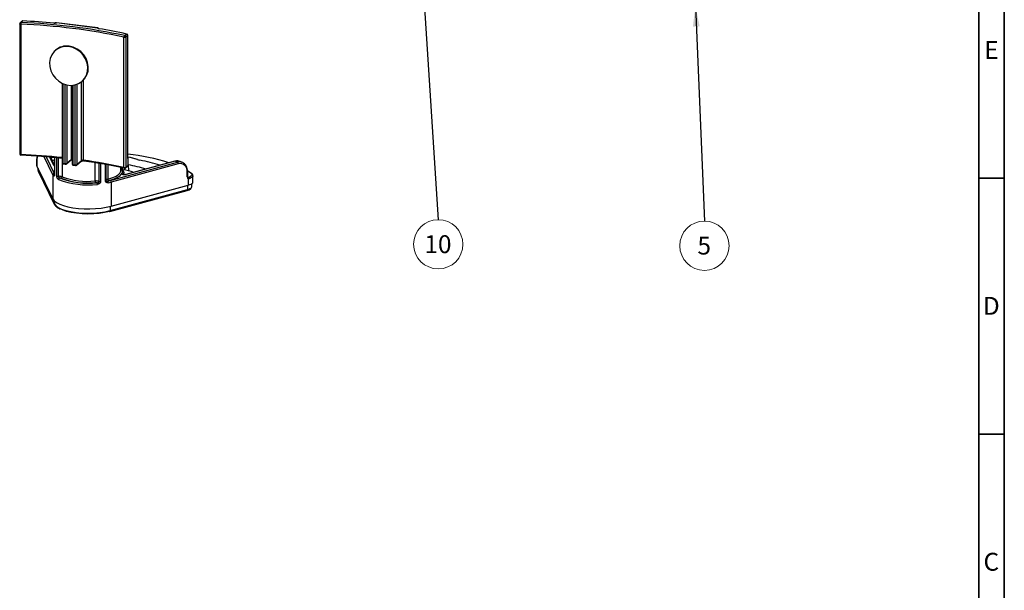
# Model space of a CAD drawing. Units: millimetres. Extents: x 5 to 415, y 5 to 589.
# Drawn here: x 223 to 415, y 116 to 228 of the extents above; entities that cross this region are included whole.
import ezdxf

# ---------------------------------------------------------------- set-up
doc = ezdxf.new("R2010")
doc.units = ezdxf.units.MM
doc.styles.add('SLDTEXTSTYLE0', font='TXT', dxfattribs={"width": 0.75})
doc.dimstyles.new('SLDDIMSTYLE0', dxfattribs={"dimtxt": 0.18, "dimasz": 4, "dimexe": 0, "dimexo": 0.0625, "dimgap": 0, "dimtad": 0, "dimtih": 1, "dimtoh": 1, "dimdec": 0, "dimrnd": 1e-09, "dimzin": 0, "dimdsep": 46, "dimtxsty": 'Standard', "dimsah": 1, "dimcen": 0.09, "dimadec": 0, "dimazin": 0, "dimtfac": 4, "dimtdec": 0, "dimtofl": 0, "dimtmove": 0, "dimatfit": 3, "dimfxl": 1, "dimfrac": 2, "dimtolj": 1, "dimtzin": 0, "dimarcsym": 0})

# ---------------------------------------------------------------- blocks, each defined once
blk = doc.blocks.new('SW_NOTE_0_3')
at = {"color": 0, "linetype": 'Continuous', "lineweight": 0}
blk.add_circle((0, -4.81), 4.81, dxfattribs=at)
at = {"color": 0, "linetype": 'Continuous', "lineweight": 0, "insert": (-0.04, -3.03), "char_height": 3.5, "attachment_point": 2, "style": 'SLDTEXTSTYLE0'}
blk.add_mtext('5', dxfattribs=at)
blk = doc.blocks.new('SW_NOTE_0_4')
at = {"color": 0, "linetype": 'Continuous', "lineweight": 0}
blk.add_circle((0, -4.81), 4.81, dxfattribs=at)
at = {"color": 0, "linetype": 'Continuous', "lineweight": 0, "insert": (-0.07, -3.03), "char_height": 3.5, "attachment_point": 2, "style": 'SLDTEXTSTYLE0'}
blk.add_mtext('10', dxfattribs=at)

msp = doc.modelspace()

# ---------------------------------------------------------------- linework, layer by layer
at = {"color": 7, "linetype": 'Continuous', "lineweight": 35}
for p, q in [((415, 589), (415, 5)), ((410, 584), (410, 10)), ((410, 197), (415, 197)), ((410, 147), (415, 147))]:
    msp.add_line(p, q, dxfattribs=at)
at = {"color": 7, "linetype": 'Continuous', "lineweight": 25}
for p, q in [((222.76, 227.19), (222.76, 201.74)), ((223.21, 227.7), (222.85, 227.38)), ((222.98, 227.11), (222.98, 201.65)), ((223.38, 227.75), (223.01, 227.43)), ((237.98, 226.36), (229.93, 227.38)), ((238.01, 226.38), (229.96, 227.39)), ((243.26, 224.88), (243.63, 225.2)), ((243.86, 224.93), (243.5, 224.61)), ((243.86, 201.13), (243.86, 224.93)), ((243.88, 201.16), (243.88, 224.96)), ((243.12, 199.12), (243.12, 224.57)), ((243.5, 224.61), (243.5, 199.16)), ((229.76, 222.05), (229.67, 221.97)), ((231.03, 215.59), (231.03, 200.05)), ((234.96, 215.97), (235.05, 216.05)), ((232.99, 215.18), (232.99, 199.8)), ((226.07, 200.72), (226.07, 199.54)), ((226.08, 200.67), (226.07, 200.72)), ((226.11, 200.64), (226.11, 199.4)), ((226.15, 201.33), (226.14, 200.98)), ((229.56, 199.59), (228.81, 201.12)), ((229.56, 200.63), (229.19, 200.41)), ((229.56, 201.06), (229.56, 197.79)), ((231.19, 199.97), (231.66, 199.91)), ((231.91, 199.8), (232.82, 200.6)), ((231.98, 199.96), (232.89, 200.76)), ((233.88, 199.55), (234.77, 200.35)), ((233.94, 199.71), (234.84, 200.5)), ((240.44, 196.58), (253.57, 200.16)), ((253.06, 200.34), (243.46, 197.72)), ((253.13, 200.34), (243.53, 197.72)), ((243.91, 199.52), (243.91, 200.85)), ((243.93, 199.55), (243.93, 200.88)), ((253.57, 200.16), (253.13, 200.34)), ((254.51, 200.12), (254.07, 200.3)), ((254.44, 200.14), (254.51, 200.12)), ((226.07, 199.54), (226.11, 199.4)), ((226.11, 199.4), (229.25, 192.99)), ((226.32, 198.96), (226.32, 198.6)), ((226.34, 198.6), (226.38, 198.38)), ((226.35, 198.47), (229.5, 192.06)), ((226.38, 198.38), (229.52, 191.97)), ((231.25, 199.8), (231.71, 199.74)), ((233.15, 199.72), (233.62, 199.66)), ((233.21, 199.55), (233.68, 199.49)), ((239.66, 196.58), (239.66, 199.68)), ((253.72, 199.86), (240.6, 196.28)), ((242.54, 198.56), (242.54, 199.11)), ((242.54, 198.92), (242.59, 198.85)), ((243.09, 198.19), (243.1, 198.1)), ((243.11, 197.7), (243.1, 198.1)), ((243.43, 199), (243.84, 199.36)), ((243.5, 199.16), (243.91, 199.52)), ((255.48, 197.27), (255.47, 198.25)), ((255.57, 197.33), (255.56, 198.32)), ((256.11, 198.07), (255.61, 198.39)), ((229.25, 197.71), (229.25, 192.99)), ((239.68, 196.51), (239.69, 196.49)), ((240.6, 196.28), (240.6, 191.56)), ((255.68, 196.92), (255.68, 195.68)), ((256.59, 196.32), (256.59, 197.5)), ((240.34, 190.51), (255.43, 194.62)), ((240.44, 190.69), (255.52, 194.8)), ((240.6, 191.56), (255.68, 195.68)), ((256.34, 195.38), (256.34, 195.96))]:
    msp.add_line(p, q, dxfattribs=at)
at = {"color": 8, "linetype": 'Continuous', "lineweight": 25}
for p, q in [((231.19, 215.52), (231.19, 199.97)), ((231.66, 199.91), (231.66, 215.34)), ((233.94, 215.37), (233.94, 199.71)), ((234.84, 200.5), (234.84, 215.87)), ((235.17, 216.16), (235.17, 200.55)), ((231.98, 215.26), (231.98, 199.96)), ((232.89, 200.76), (232.89, 215.17)), ((233.15, 215.19), (233.15, 199.72)), ((233.62, 199.66), (233.62, 215.27)), ((226.15, 200.96), (226.14, 200.98)), ((226.15, 201.33), (226.15, 200.96)), ((229.25, 197.71), (227.52, 201.23)), ((227.91, 201.2), (229.5, 197.96)), ((229.44, 199.49), (228.64, 201.14)), ((229.58, 201.05), (229.58, 197.77)), ((230.03, 197.43), (230.03, 201.01)), ((230.29, 200.99), (230.29, 197.39)), ((231.03, 199.99), (231.03, 197.29)), ((237.5, 196.48), (237.5, 200.05)), ((238.25, 196.39), (238.25, 199.93)), ((226.32, 198.6), (226.35, 198.47)), ((226.35, 198.9), (226.35, 198.47)), ((238.53, 199.88), (238.53, 196.36)), ((239.53, 196.51), (239.53, 199.71)), ((239.95, 199.63), (239.95, 196.85)), ((243.29, 198.59), (243.28, 198.94)), ((243.96, 199.63), (244.01, 198.41)), ((255.58, 197.26), (255.7, 197.21)), ((255.52, 195.64), (255.52, 194.8)), ((229.5, 192.65), (229.5, 192.06)), ((240.44, 191.52), (240.44, 190.69))]:
    msp.add_line(p, q, dxfattribs=at)
at = {"color": 8, "linetype": 'Continuous', "lineweight": 25, "flags": 128}
for points in [[(222.98, 227.11), (222.93, 227.12), (222.88, 227.12), (222.83, 227.14), (222.8, 227.15), (222.77, 227.17), (222.76, 227.19), (222.76, 227.19)], [(229.96, 227.39), (229.95, 227.39), (229.93, 227.38)], [(238.01, 226.38), (237.99, 226.38), (237.98, 226.36)], [(222.76, 201.74), (222.76, 201.73), (222.77, 201.71), (222.8, 201.69), (222.83, 201.68), (222.88, 201.67), (222.93, 201.66), (222.98, 201.65)], [(231.03, 200.05), (231.03, 200.04), (231.03, 200.03), (231.05, 200.01), (231.07, 200), (231.11, 199.99), (231.15, 199.98), (231.19, 199.97)], [(231.19, 199.97), (231.19, 199.92), (231.2, 199.88), (231.2, 199.85), (231.22, 199.83), (231.23, 199.81), (231.24, 199.8), (231.25, 199.8)], [(235.24, 200.38), (235.23, 200.38), (235.22, 200.39), (235.2, 200.41), (235.19, 200.43), (235.18, 200.47), (235.18, 200.51), (235.17, 200.55)], [(229.56, 198.13), (229.54, 198.22), (229.56, 198.51)], [(231.66, 199.91), (231.66, 199.87), (231.66, 199.83), (231.67, 199.79), (231.68, 199.77), (231.7, 199.75), (231.71, 199.74), (231.71, 199.74)], [(232.99, 199.8), (232.99, 199.8), (233, 199.78), (233.01, 199.77), (233.04, 199.75), (233.07, 199.74), (233.11, 199.73), (233.15, 199.72)], [(233.15, 199.72), (233.16, 199.68), (233.16, 199.64), (233.17, 199.6), (233.18, 199.58), (233.19, 199.56), (233.21, 199.55), (233.21, 199.55)], [(233.62, 199.66), (233.62, 199.62), (233.63, 199.58), (233.64, 199.54), (233.65, 199.52), (233.66, 199.5), (233.68, 199.49), (233.68, 199.49)], [(239.95, 196.85), (240.77, 197.09), (241.45, 197.37), (241.98, 197.69), (242.34, 198.03), (242.52, 198.39), (242.54, 198.56)], [(242.59, 198.85), (242.63, 198.8), (242.78, 198.44), (242.75, 198.08), (242.54, 197.72), (242.16, 197.38), (241.61, 197.06), (240.92, 196.78), (240.1, 196.54)], [(243.1, 198.1), (243.1, 198.01), (243.01, 197.72)], [(255.47, 198.25), (255.5, 198.26), (255.53, 198.28), (255.55, 198.29), (255.56, 198.31), (255.56, 198.32)], [(239.66, 196.58), (239.66, 196.57), (239.65, 196.56), (239.64, 196.55), (239.62, 196.54), (239.59, 196.53), (239.57, 196.52), (239.53, 196.51)], [(255.48, 197.27), (255.51, 197.28), (255.54, 197.29), (255.56, 197.31), (255.57, 197.33), (255.57, 197.33)], [(256.59, 197.5), (256.59, 197.5), (256.56, 197.37), (256.47, 197.25), (256.33, 197.13), (256.13, 197.02), (255.88, 196.92)], [(255.52, 194.8), (255.79, 194.89), (256.01, 194.99), (256.18, 195.1), (256.29, 195.22), (256.34, 195.35), (256.34, 195.38)]]:
    msp.add_lwpolyline(points, dxfattribs=at)
at = {"color": 7, "linetype": 'Continuous', "lineweight": 25, "flags": 128}
for points in [[(223.38, 227.75), (223.38, 227.76), (223.39, 227.76)], [(229.46, 227.34), (229.47, 227.35), (229.48, 227.35)], [(238.29, 226.24), (238.27, 226.24), (238.25, 226.23)], [(232.32, 222.74), (231.51, 222.76), (230.75, 222.59), (230.05, 222.26), (229.47, 221.77), (229.01, 221.15), (228.71, 220.43), (228.58, 219.65), (228.62, 218.83), (228.84, 218.01), (229.22, 217.24), (229.74, 216.56), (230.39, 215.98), (231.12, 215.55), (231.91, 215.27), (232.72, 215.17), (233.51, 215.25), (234.25, 215.5), (234.89, 215.91), (235.41, 216.46), (235.79, 217.14), (236.01, 217.9), (236.05, 218.7), (235.92, 219.53), (235.62, 220.32), (235.17, 221.05), (234.58, 221.69), (233.89, 222.2), (233.12, 222.55), (232.32, 222.74)], [(235.05, 216.05), (235.5, 216.54), (235.88, 217.22), (236.1, 217.97), (236.14, 218.78), (236.01, 219.6), (235.71, 220.4), (235.26, 221.13), (234.67, 221.77), (233.98, 222.27), (233.21, 222.63), (232.41, 222.82)], [(223.01, 201.5), (223.01, 201.49), (223, 201.49)], [(229.56, 200.63), (229.19, 200.41), (229.17, 200.39)], [(235.27, 200.39), (235.25, 200.38), (235.24, 200.38)], [(255.7, 197.21), (255.92, 197.3), (256.1, 197.4), (256.23, 197.51), (256.31, 197.62), (256.34, 197.73), (256.32, 197.85), (256.24, 197.96), (256.11, 198.07)], [(255.68, 195.68), (255.98, 195.78), (256.23, 195.89), (256.41, 196.01), (256.54, 196.15), (256.59, 196.29), (256.59, 196.32)], [(229.25, 192.99), (229.52, 192.63), (229.97, 192.28), (230.57, 191.97), (231.32, 191.69), (232.19, 191.45), (233.17, 191.26), (234.22, 191.13), (235.33, 191.05), (236.45, 191.04), (237.57, 191.08), (238.65, 191.19), (239.67, 191.35), (240.6, 191.56)], [(229.5, 192.06), (229.79, 191.68), (230.28, 191.33), (230.94, 191), (231.76, 190.72), (232.72, 190.49), (233.78, 190.32), (234.91, 190.22), (236.08, 190.18), (237.25, 190.21), (238.39, 190.3), (239.46, 190.47), (240.44, 190.69)], [(240.28, 190.52), (239.34, 190.3), (238.31, 190.15), (237.21, 190.05), (236.08, 190.03), (234.95, 190.06), (233.86, 190.17), (232.84, 190.33), (231.92, 190.55), (231.13, 190.82), (230.69, 191.02)]]:
    msp.add_lwpolyline(points, dxfattribs=at)
at = {"color": 7, "linetype": 'Continuous', "lineweight": 25}
for centre, radius, start, end in [((223.01, 227.19), 0.25, 131.4096, 180), ((224.19, 227.15), 1.21, 166.5699, 181.7189), ((218.5, 110.37), 116.83, 77.8342, 87.8043), ((218.51, 110.07), 117.45, 77.8342, 87.8043), ((223.38, 227.51), 0.25, 87.3921, 131.4096), ((217.15, 90.41), 137.48, 84.8655, 87.4057), ((229.59, 228.62), 1.29, 264.1643, 285.4149), ((229.93, 227.14), 0.25, 82.8192, 107.4673), ((238.25, 226.58), 0.346, 217.7547, 270.4654), ((237.98, 226.13), 0.25, 37.1327, 82.8192), ((222.16, 127.94), 99.6, 77.5517, 80.701), ((243.67, 225.13), 0.0782, 78.3007, 119.2868), ((243.59, 224.93), 0.273, 1.0587, 81.7605), ((243.63, 224.96), 0.25, 0, 77.4993), ((243.48, 224.59), 0.357, 127.4021, 183.4349), ((243.26, 225.08), 0.526, 255.1486, 296.992), ((243.23, 224.61), 0.273, 1.0587, 81.7605), ((231.93, 219.53), 3.32, 81.7584, 130.7444), ((223.01, 201.74), 0.25, 180, 267.4861), ((217.25, 68.69), 132.93, 84.0513, 87.516), ((225.38, 200.9), 0.767, 340.5615, 4.7541), ((231.28, 200.05), 0.25, 180, 262.8192), ((231.75, 200.39), 0.492, 259.2261, 297.8883), ((235.07, 200.06), 0.499, 78.5543, 117.7035), ((221.29, 100.78), 100.73, 77.4824, 82.0794), ((221.32, 100.09), 101.26, 77.4824, 82.0794), ((239.07, 159.61), 42.4, 72.3875, 83.4933), ((242.49, 191.83), 9.42, 69.9128, 81.5243), ((242.5, 191.85), 9.41, 69.9078, 81.4519), ((243.68, 200.88), 0.25, 0, 27.4885), ((246.79, 203.51), 3.02, 249.4784, 259.5078), ((240.14, 168.35), 32.77, 72.2104, 79.2755), ((253.09, 200.25), 0.0998, 65.9128, 104.5555), ((253.39, 199.88), 0.332, 357.0866, 58.5298), ((231.75, 199.99), 0.25, 262.8192, 311.4096), ((233.24, 199.8), 0.25, 180, 262.8192), ((233.71, 200.15), 0.492, 259.2261, 297.8883), ((233.71, 199.74), 0.25, 262.8192, 311.4096), ((238.62, 175.95), 23.14, 73.7984, 79.1883), ((243.26, 199.63), 0.526, 255.1486, 296.992), ((243.26, 199.19), 0.25, 257.3718, 311.4096), ((243.68, 199.55), 0.25, 311.4096, 0), ((239.1, 171.63), 28.42, 72.978, 80.1521), ((254.04, 198.45), 1.44, 352.0408, 102.4583), ((256.14, 197.88), 0.191, 56.5374, 100.4161), ((229.51, 197.7), 0.258, 92.3749, 178.1901), ((230.35, 198.25), 1.22, 206.5197, 218.9073), ((230.24, 197.9), 0.514, 245.9117, 276.1905), ((230.45, 195.69), 1.71, 69.8645, 95.2095), ((230.63, 196.79), 0.291, 106.6162, 180.5645), ((236.07, 211.52), 15.81, 248.7616, 276.8769), ((236.07, 211.28), 15.24, 248.7616, 276.8769), ((230.5, 196.17), 0.9, 68.2002, 86.8972), ((230.74, 197.29), 0.296, 288.6657, 0.9598), ((236.05, 211.29), 15.2, 249.9443, 275.6942), ((236.05, 211.04), 14.63, 249.9443, 275.6942), ((237.67, 194.74), 1.75, 70.6556, 95.5426), ((238.27, 196.44), 0.772, 177.4029, 201.4242), ((237.66, 194.75), 1.42, 80.4686, 94.2425), ((237.31, 195.86), 0.645, 356.9893, 25.9538), ((238.45, 196.96), 0.606, 250.977, 278.0152), ((237.42, 207.66), 11.48, 282.501, 285.2156), ((240.15, 196.21), 0.342, 98.6619, 134.7624), ((239.69, 196.17), 0.358, 356.5504, 52.3757), ((240.29, 196.83), 0.344, 176.7866, 235.4792), ((237.47, 207.77), 11.91, 282.501, 285.2156), ((240.26, 196.3), 0.332, 357.0866, 58.5298), ((255.84, 197.24), 0.364, 176.098, 242.7753), ((255.49, 197.03), 0.221, 328.9783, 55.174), ((255.57, 196.93), 0.313, 357.887, 64.6347), ((240.32, 190.61), 0.0997, 245.8966, 284.5716)]:
    msp.add_arc(centre, radius, start, end, dxfattribs=at)
at = {"color": 8, "linetype": 'Continuous', "lineweight": 25}
for centre, radius, start, end in [((222.98, 227.22), 0.208, 81.8416, 130.6612), ((223.35, 227.54), 0.208, 81.8416, 130.6612), ((229.89, 227.27), 0.116, 68.959, 106.574), ((237.99, 226.12), 0.246, 40.2587, 92.4057), ((243.84, 224.96), 0.0381, 305.1454, 357.4067), ((217.25, 69.6), 132.18, 84.0178, 87.5164), ((223.31, 201.61), 0.33, 172.612, 202.1698), ((226.31, 200.67), 0.232, 139.1847, 179.6301), ((226.35, 200.66), 0.24, 143.2637, 184.7795), ((231.77, 199.95), 0.208, 312.158, 0.9777), ((232.68, 200.76), 0.208, 312.158, 0.9777), ((233.03, 200.56), 0.248, 99.0863, 124.8936), ((234.63, 200.5), 0.208, 312.158, 0.9777), ((243.84, 201.16), 0.0381, 305.1454, 357.4067), ((243.72, 200.91), 0.194, 342.7188, 27.4969), ((243.88, 200.88), 0.0408, 306.9642, 355.5879), ((253.98, 198.76), 1.46, 71.5729, 106.3782), ((226.57, 198.47), 0.219, 179.866, 206.1096), ((229.46, 199.25), 0.247, 65.5835, 93.3881), ((233.74, 199.71), 0.208, 312.158, 0.9777), ((241.93, 198.32), 0.909, 330.8426, 47.7292), ((243.29, 199.09), 0.165, 169.6898, 242.0729), ((243.29, 199.15), 0.208, 312.158, 0.9777), ((243.7, 199.52), 0.208, 312.158, 0.9777), ((243.88, 199.55), 0.0408, 306.9642, 355.5879), ((229.66, 197.48), 0.265, 113.0823, 178.471), ((230.47, 198.43), 1.08, 206.2425, 212.7796), ((229.6, 197.8), 0.0374, 182.4511, 232.8371), ((240.01, 196.38), 0.468, 97.0516, 137.4259), ((242.7, 197.61), 0.266, 26.262, 86.0633), ((243.49, 197.63), 0.0996, 65.8857, 105.3882), ((255.35, 194.77), 0.168, 296.0173, 8.7), ((229.72, 192.06), 0.219, 179.8661, 206.0921), ((240.27, 190.66), 0.168, 296.0173, 8.7)]:
    msp.add_arc(centre, radius, start, end, dxfattribs=at)
at = {"color": 7, "linetype": 'Continuous', "lineweight": 25}
msp.add_ellipse((253.1, 197.99), major_axis=(0.99, 2.3), ratio=0.724263, start_param=0.014291, end_param=0.523452, dxfattribs=at)
for points, knots in [([(229.85, 227.38), (229.83, 227.37), (229.78, 227.36), (229.67, 227.35), (229.56, 227.35), (229.5, 227.35), (229.48, 227.35)], [0, 0, 0, 0, 0.271933, 0.537348, 0.839006, 1, 1, 1, 1]), ([(238.29, 226.24), (238.26, 226.25), (238.21, 226.26), (238.17, 226.27), (238.17, 226.28), (238.17, 226.28)], [0, 0, 0, 0, 0.450351, 0.767519, 1, 1, 1, 1]), ([(226.14, 200.94), (226.12, 200.91), (226.06, 200.82), (226.07, 200.71), (226.08, 200.64)], [0, 0, 0, 0, 0.386854, 1, 1, 1, 1]), ([(226.11, 200.64), (226.1, 200.64), (226.1, 200.64), (226.09, 200.64), (226.09, 200.64), (226.09, 200.65), (226.08, 200.65), (226.08, 200.66), (226.08, 200.66), (226.08, 200.67), (226.08, 200.67)], [0, 0, 0, 0, 0.1578, 0.316571, 0.478315, 0.641052, 0.730386, 0.819881, 0.90986, 1, 1, 1, 1]), ([(226.14, 200.98), (226.14, 200.94), (226.14, 200.86), (226.14, 200.8), (226.13, 200.76), (226.13, 200.76), (226.13, 200.76)], [0, 0, 0, 0, 0.358856, 0.683688, 0.902178, 1, 1, 1, 1]), ([(232.82, 200.6), (232.82, 200.6), (232.81, 200.6), (232.83, 200.6), (232.86, 200.62), (232.92, 200.63), (232.97, 200.64), (232.99, 200.64)], [0, 0, 0, 0, 0.034527, 0.233639, 0.467602, 0.760593, 1, 1, 1, 1]), ([(234.77, 200.34), (234.77, 200.34), (234.77, 200.34), (234.78, 200.35), (234.81, 200.36), (234.88, 200.38), (234.98, 200.39), (235.1, 200.39), (235.19, 200.39), (235.23, 200.38), (235.24, 200.38)], [0, 0, 0, 0, 0.016646, 0.117432, 0.235858, 0.384164, 0.565012, 0.770751, 0.973555, 1, 1, 1, 1]), ([(243.91, 200.85), (243.91, 200.85), (243.9, 200.86), (243.89, 200.88), (243.88, 200.92), (243.87, 200.98), (243.86, 201.04), (243.86, 201.09), (243.86, 201.11), (243.86, 201.13)], [0, 0, 0, 0, 0.059192, 0.118499, 0.335704, 0.559034, 0.776242, 0.887706, 1, 1, 1, 1]), ([(243.9, 201), (243.9, 201), (243.9, 200.99), (243.89, 201.02), (243.88, 201.07), (243.88, 201.12), (243.88, 201.15), (243.88, 201.16)], [0, 0, 0, 0, 0.120095, 0.35823, 0.625318, 0.966607, 1, 1, 1, 1]), ([(255.56, 198.32), (255.55, 198.42), (255.54, 198.73), (255.41, 199.2), (255.15, 199.66), (254.81, 199.99), (254.54, 200.09), (254.43, 200.13)], [0, 0, 0, 0, 0.1257819, 0.3616166, 0.597703, 0.8306916, 1, 1, 1, 1]), ([(243.08, 198.21), (243.06, 198.32), (243.01, 198.57), (242.81, 198.86), (242.61, 199.02), (242.54, 199.08)], [0, 0, 0, 0, 0.3445319, 0.755656, 1, 1, 1, 1]), ([(256.59, 197.5), (256.59, 197.52), (256.61, 197.62), (256.5, 197.83), (256.34, 197.97), (256.25, 198.04)], [0, 0, 0, 0, 0.050791, 0.478989, 1, 1, 1, 1]), ([(229.58, 197.77), (229.58, 197.74), (229.58, 197.7), (229.57, 197.66), (229.57, 197.62), (229.56, 197.58), (229.55, 197.55), (229.54, 197.51), (229.52, 197.48), (229.51, 197.46), (229.49, 197.45), (229.48, 197.44), (229.46, 197.44), (229.45, 197.44), (229.45, 197.44), (229.43, 197.45), (229.42, 197.46), (229.4, 197.48), (229.4, 197.48), (229.4, 197.49)], [0, 0, 0, 0, 0.075732, 0.152862, 0.184116, 0.244772, 0.306326, 0.369596, 0.462954, 0.542376, 0.558673, 0.656709, 0.739868, 0.756868, 0.776866, 0.837033, 0.91785, 0.979243, 1, 1, 1, 1]), ([(229.56, 197.79), (229.56, 197.79), (229.56, 197.76), (229.56, 197.7), (229.55, 197.65), (229.54, 197.63), (229.54, 197.63), (229.54, 197.63)], [0, 0, 0, 0, 0.004123, 0.369249, 0.681615, 0.929092, 1, 1, 1, 1]), ([(230.34, 196.79), (230.33, 196.8), (230.3, 196.81), (230.27, 196.83), (230.23, 196.86), (230.2, 196.9), (230.18, 196.93), (230.16, 196.96), (230.14, 196.99), (230.12, 197.03), (230.1, 197.06), (230.09, 197.1), (230.07, 197.14), (230.06, 197.19), (230.05, 197.23), (230.04, 197.27), (230.04, 197.31), (230.03, 197.36), (230.03, 197.41), (230.03, 197.43)], [0, 0, 0, 0, 0.0740739, 0.1485127, 0.2244916, 0.3012123, 0.3520567, 0.4031999, 0.4553495, 0.5078774, 0.5580943, 0.6091082, 0.6605393, 0.712844, 0.7594831, 0.806854, 0.8546023, 0.9031331, 1, 1, 1, 1]), ([(230.29, 197.39), (230.29, 197.38), (230.29, 197.37), (230.3, 197.34), (230.3, 197.31), (230.31, 197.27), (230.32, 197.24), (230.34, 197.21), (230.35, 197.19), (230.38, 197.16), (230.4, 197.14), (230.42, 197.13), (230.43, 197.12), (230.45, 197.11), (230.47, 197.1), (230.49, 197.09), (230.51, 197.08), (230.53, 197.08), (230.54, 197.07), (230.55, 197.07)], [0, 0, 0, 0, 0.042924, 0.086234, 0.190149, 0.255899, 0.324965, 0.371694, 0.442739, 0.523511, 0.604063, 0.643982, 0.687587, 0.753423, 0.797796, 0.845256, 0.898553, 0.963327, 1, 1, 1, 1]), ([(237.89, 196.15), (237.91, 196.15), (237.93, 196.15), (237.97, 196.15), (238, 196.15), (238.04, 196.15), (238.06, 196.16), (238.09, 196.17), (238.11, 196.18), (238.13, 196.19), (238.16, 196.2), (238.18, 196.22), (238.2, 196.24), (238.21, 196.26), (238.23, 196.29), (238.24, 196.31), (238.25, 196.34), (238.25, 196.36), (238.25, 196.38), (238.25, 196.39)], [0, 0, 0, 0, 0.073258, 0.146614, 0.220521, 0.294799, 0.344035, 0.393499, 0.443809, 0.494477, 0.537531, 0.625094, 0.669758, 0.710577, 0.793737, 0.836206, 0.876356, 0.958194, 1, 1, 1, 1]), ([(238.53, 196.36), (238.53, 196.35), (238.53, 196.31), (238.52, 196.26), (238.51, 196.21), (238.49, 196.16), (238.46, 196.11), (238.43, 196.07), (238.4, 196.02), (238.36, 195.99), (238.31, 195.95), (238.28, 195.93), (238.24, 195.91), (238.2, 195.89), (238.16, 195.87), (238.11, 195.86), (238.06, 195.84), (238.01, 195.83), (237.98, 195.83), (237.96, 195.83)], [0, 0, 0, 0, 0.0451629, 0.1371508, 0.1840913, 0.2296204, 0.3222831, 0.3695135, 0.4160216, 0.510532, 0.5586074, 0.6074701, 0.6566239, 0.7066237, 0.7568853, 0.8169157, 0.8772898, 0.9385357, 1, 1, 1, 1]), ([(240.05, 196.14), (240.03, 196.14), (239.99, 196.13), (239.94, 196.13), (239.88, 196.13), (239.84, 196.13), (239.81, 196.14), (239.78, 196.15), (239.74, 196.16), (239.71, 196.18), (239.69, 196.19), (239.67, 196.21), (239.64, 196.23), (239.61, 196.26), (239.59, 196.29), (239.57, 196.34), (239.55, 196.38), (239.54, 196.44), (239.53, 196.48), (239.53, 196.51)], [0, 0, 0, 0, 0.074126, 0.148844, 0.224607, 0.301243, 0.326655, 0.377652, 0.4293, 0.481642, 0.50794, 0.533034, 0.596425, 0.660761, 0.712909, 0.759741, 0.85478, 0.903123, 1, 1, 1, 1]), ([(239.68, 196.51), (239.68, 196.52), (239.67, 196.53), (239.66, 196.56), (239.66, 196.58)], [0, 0, 0, 0, 0.3430695, 1, 1, 1, 1]), ([(243.53, 197.72), (243.51, 197.71), (243.49, 197.71), (243.46, 197.7), (243.42, 197.7), (243.38, 197.69), (243.34, 197.69), (243.3, 197.68), (243.26, 197.68), (243.22, 197.68), (243.17, 197.68), (243.13, 197.68), (243.09, 197.68), (243.05, 197.69), (243, 197.7), (242.95, 197.7), (242.9, 197.72), (242.86, 197.73), (242.82, 197.74), (242.79, 197.76), (242.76, 197.77), (242.74, 197.79), (242.72, 197.81), (242.71, 197.82), (242.71, 197.84), (242.71, 197.85), (242.71, 197.86), (242.72, 197.88), (242.72, 197.88)], [0, 0, 0, 0, 0.045082, 0.067806, 0.090181, 0.137578, 0.18266, 0.205384, 0.227759, 0.275162, 0.320201, 0.342904, 0.365258, 0.412617, 0.457604, 0.50259, 0.549891, 0.594853, 0.639815, 0.687086, 0.732061, 0.777037, 0.82432, 0.869342, 0.892036, 0.914382, 0.961712, 1, 1, 1, 1]), ([(243.46, 197.72), (243.44, 197.72), (243.4, 197.71), (243.31, 197.7), (243.19, 197.69), (243.06, 197.7), (242.97, 197.72), (242.92, 197.73), (242.9, 197.75), (242.9, 197.74), (242.9, 197.74)], [0, 0, 0, 0, 0.09614, 0.245213, 0.417835, 0.599354, 0.750392, 0.875007, 0.971702, 1, 1, 1, 1]), ([(255.61, 197.21), (255.61, 197.21), (255.61, 197.22), (255.59, 197.24), (255.57, 197.29), (255.57, 197.32), (255.57, 197.33)], [0, 0, 0, 0, 0.285304, 0.611627, 0.872637, 1, 1, 1, 1]), ([(255.61, 197.21), (255.62, 197.21), (255.62, 197.21), (255.63, 197.21), (255.64, 197.21), (255.65, 197.2), (255.67, 197.2), (255.68, 197.21), (255.69, 197.21), (255.7, 197.21), (255.7, 197.21)], [0, 0, 0, 0, 0.12133, 0.232161, 0.35466, 0.43372, 0.592836, 0.754142, 0.917673, 1, 1, 1, 1]), ([(255.88, 196.92), (255.87, 196.92), (255.85, 196.91), (255.81, 196.9), (255.78, 196.9), (255.75, 196.9), (255.73, 196.9), (255.71, 196.91), (255.69, 196.91), (255.68, 196.92), (255.68, 196.92)], [0, 0, 0, 0, 0.159269, 0.31944, 0.482476, 0.646516, 0.734472, 0.82259, 0.911209, 1, 1, 1, 1]), ([(255.43, 194.62), (255.5, 194.65), (255.74, 194.72), (256.04, 194.86), (256.25, 195.07), (256.36, 195.27), (256.34, 195.37), (256.33, 195.38)], [0, 0, 0, 0, 0.158089, 0.471385, 0.736291, 0.962843, 1, 1, 1, 1]), ([(229.52, 191.97), (229.56, 191.9), (229.68, 191.7), (229.99, 191.4), (230.3, 191.17), (230.54, 191.06), (230.57, 191.04)], [0, 0, 0, 0, 0.203488, 0.566548, 0.946995, 1, 1, 1, 1])]:
    msp.add_open_spline(points, degree=3, knots=knots, dxfattribs=at)
at = {"color": 8, "linetype": 'Continuous', "lineweight": 25}
for points, knots in [([(229.56, 199.41), (229.56, 199.41), (229.55, 199.42), (229.52, 199.43), (229.5, 199.44), (229.48, 199.45), (229.47, 199.46), (229.45, 199.48), (229.45, 199.49), (229.44, 199.49)], [0, 0, 0, 0, 0.013557, 0.222747, 0.421938, 0.522339, 0.621203, 0.830605, 1, 1, 1, 1]), ([(239.69, 196.49), (239.69, 196.49), (239.7, 196.47), (239.71, 196.46), (239.73, 196.44), (239.76, 196.43), (239.78, 196.43), (239.8, 196.42), (239.81, 196.42), (239.83, 196.42), (239.86, 196.43), (239.88, 196.44), (239.9, 196.44), (239.91, 196.45), (239.91, 196.45)], [0, 0, 0, 0, 0.092944, 0.155746, 0.251101, 0.359011, 0.467288, 0.52156, 0.572901, 0.661389, 0.763088, 0.879812, 0.965902, 1, 1, 1, 1])]:
    msp.add_open_spline(points, degree=3, knots=knots, dxfattribs=at)

# ---------------------------------------------------------------- block references
at = {"color": 7, "linetype": 'Continuous', "lineweight": 0}
for name, p in [('SW_NOTE_0_4', (304.49, 188.92)), ('SW_NOTE_0_3', (356.45, 188.64))]:
    msp.add_blockref(name, p, dxfattribs=at)

# ---------------------------------------------------------------- texts
at = {"color": 7, "linetype": 'Continuous', "lineweight": 0, "char_height": 3.5, "attachment_point": 2, "style": 'SLDTEXTSTYLE0'}
for s, insert in [('E', (412.51, 223.83)), ('D', (412.46, 173.83)), ('C', (412.46, 123.83))]:
    msp.add_mtext(s, dxfattribs=dict(at, insert=insert))

# ---------------------------------------------------------------- leaders
at = {"color": 7, "linetype": 'Continuous', "lineweight": 0}
for points in [[(301.33, 238.11), (304.49, 188.92)], [(354.69, 230.67), (356.45, 188.64)]]:
    msp.add_leader(points, dimstyle='SLDDIMSTYLE0', dxfattribs=at)

doc.saveas('drawing.dxf')
